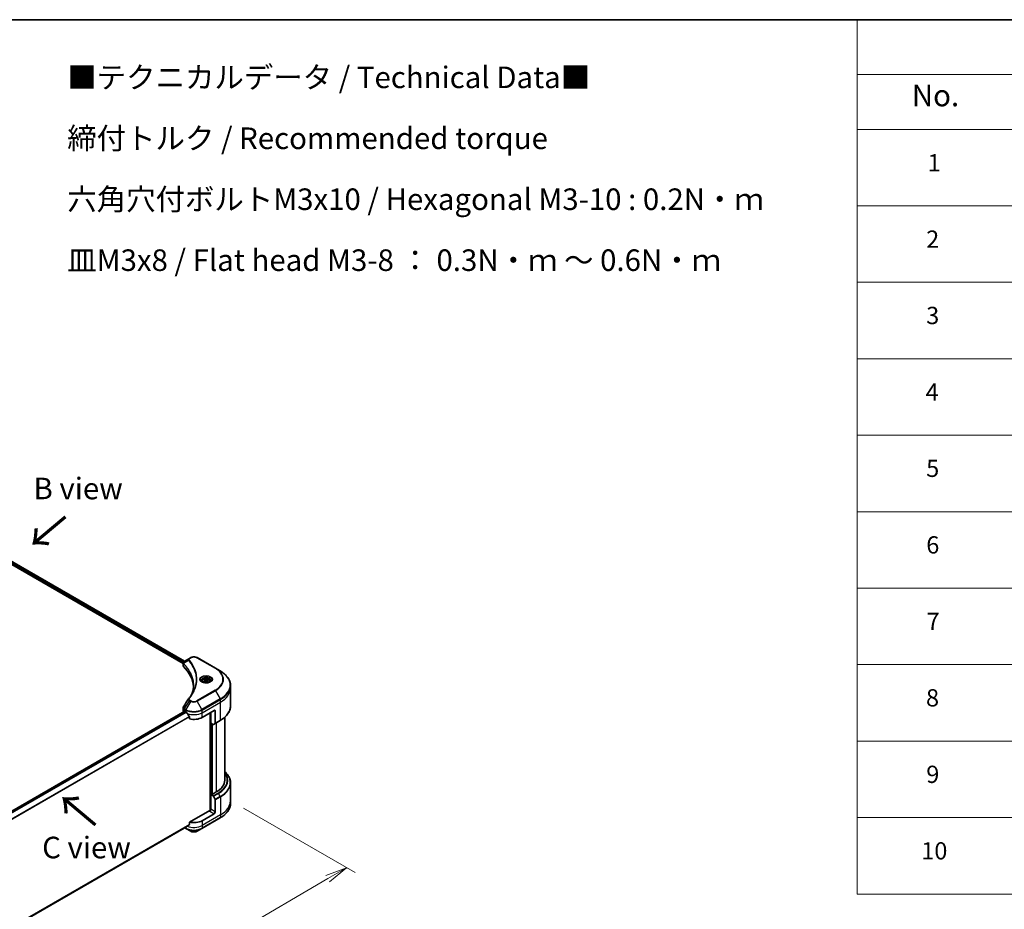
# Model space of a CAD drawing. Units: millimetres. Extents: x 72 to 10494, y 40 to 1726.
# Drawn here: x 548 to 1119, y 929 to 1445 of the extents above; entities that cross this region are included whole.
import ezdxf

# ---------------------------------------------------------------- set-up
doc = ezdxf.new("R2010")
doc.units = ezdxf.units.MM
doc.header["$LTSCALE"] = 5
doc.layers.get('Defpoints').update_dxf_attribs({"lineweight": 25})
for name, color, linetype, lineweight in [('Border (ISO)', 7, 'Continuous', 35), ('Dimension (ISO)', 7, 'Continuous', 18), ('Symbol (ISO)', 7, 'Continuous', 18), ('Visible (ISO)', 7, 'Continuous', 35), ('Visible Narrow (ISO)', 7, 'Continuous', 25)]:
    doc.layers.add(name, color=color, linetype=linetype, lineweight=lineweight)
doc.styles.add('Note Text (TK)', font='txt')
doc.styles.add('Note Text (TK2)', font='txt')
doc.dimstyles.new('Default - Method 1b (TK)', dxfattribs={"dimscale": 5, "dimtxt": 2.5, "dimasz": 2.5, "dimexe": 1, "dimexo": 1.5, "dimgap": 1, "dimtad": 1, "dimdsep": 46, "dimtxsty": 'Note Text (TK)', "dimblk": 'OPEN', "dimcen": 0.09, "dimdle": 5, "dimclrd": 100, "dimclre": 100, "dimclrt": 7, "dimadec": 1, "dimazin": 1, "dimtfac": 1, "dimtmove": 0, "dimatfit": 3, "dimldrblk": 'OPEN', "dimfxl": 1, "dimtolj": 1, "dimlwd": -1, "dimlwe": -1, "dimarcsym": 0})

# ---------------------------------------------------------------- blocks, each defined once
blk = doc.blocks.new('Borders tk図枠')
at = {"layer": 'Border (ISO)'}
blk.add_line((14.5, 289), (405.5, 289), dxfattribs=at)
blk = doc.blocks.new('Table1')
at = {"layer": 'Symbol (ISO)'}
for p, q in [((206.71, 289), (405.5, 289)), ((206.71, 289), (206.71, 282.65)), ((206.71, 282.65), (405.5, 282.65)), ((206.71, 282.65), (206.71, 276.28)), ((206.71, 276.28), (405.5, 276.28)), ((206.71, 276.28), (206.71, 187.62)), ((206.71, 267.41), (405.5, 267.41)), ((206.71, 258.55), (405.5, 258.55)), ((206.71, 249.68), (405.5, 249.68)), ((206.71, 240.81), (405.5, 240.81)), ((206.71, 231.95), (405.5, 231.95)), ((206.71, 223.08), (405.5, 223.08)), ((206.71, 214.22), (405.5, 214.22)), ((206.71, 205.35), (405.5, 205.35)), ((206.71, 196.49), (405.5, 196.49)), ((206.71, 187.62), (405.5, 187.62))]:
    blk.add_line(p, q, dxfattribs=at)
at = {"layer": 'Symbol (ISO)', "color": 7, "attachment_point": 7}
for s, insert, char_height, style in [('No.', (213.06, 278.18), 2.5, 'Note Text (TK)'), ('1', (214.89, 270.79), 2, 'Note Text (TK2)'), ('2', (214.72, 261.93), 2, 'Note Text (TK2)'), ('3', (214.72, 253.08), 2, 'Note Text (TK2)'), ('4', (214.66, 244.2), 2, 'Note Text (TK2)'), ('5', (214.72, 235.36), 2, 'Note Text (TK2)'), ('6', (214.73, 226.48), 2, 'Note Text (TK2)'), ('7', (214.77, 217.62), 2, 'Note Text (TK2)'), ('8', (214.7, 208.75), 2, 'Note Text (TK2)'), ('9', (214.73, 199.88), 2, 'Note Text (TK2)'), ('10', (214.15, 191.01), 2, 'Note Text (TK2)')]:
    blk.add_mtext(s, dxfattribs=dict(at, insert=insert, char_height=char_height, style=style))
blk = doc.blocks.new('_Open')
at = {"color": 0, "linetype": 'ByBlock', "lineweight": -2}
for p, q in [((-1, 0.167), (0, 0)), ((-1, -0.167), (0, 0)), ((0, 0), (-1, 0))]:
    blk.add_line(p, q, dxfattribs=at)
blk = doc.blocks.new('*D20')
at = {"layer": 'Defpoints', "color": 0}
for p in [(670.52, 992.19), (737.69, 953.41), (447.9, 873.41)]:
    blk.add_point(p, dxfattribs=at)
at = {"layer": 'Dimension (ISO)', "color": 100}
for p, q in [((677.99, 987.88), (742.67, 950.53)), ((535.86, 835.17), (726.91, 947.09)), ((455.37, 869.1), (530.06, 825.98))]:
    blk.add_line(p, q, dxfattribs=at)
at = {"layer": 'Dimension (ISO)', "color": 100, "xscale": 12.5, "yscale": 12.5, "zscale": 12.5}
for p, rotation in [((737.69, 953.41), 30.36259791631476), ((525.07, 828.86), 210.3625979163147)]:
    blk.add_blockref('_Open', p, dxfattribs=dict(at, rotation=rotation))
at = {"layer": 'Dimension (ISO)', "color": 7, "insert": (618.66, 895.39), "char_height": 12.5, "attachment_point": 4, "rotation": 30.3626, "style": 'Note Text (TK)'}
blk.add_mtext('\\A1;{\\Q-29.637;\\W0.819;\\H0.816x;368}', dxfattribs=at)

msp = doc.modelspace()

# ---------------------------------------------------------------- linework, layer by layer
at = {"layer": 'Visible (ISO)'}
for p, q in [((445.6206, 1187.5715), (643.9081, 1073.0902)), ((444.6903, 1186.3506), (643.0486, 1071.8283)), ((646.6969, 1074.7003), (643.6321, 1072.9308)), ((647.4848, 1075.1551), (646.6969, 1074.7003)), ((661.7995, 1069.0314), (651.1929, 1075.1551)), ((643.0486, 1070.4943), (643.0486, 1072.0761)), ((664.5732, 1067.43), (661.7995, 1069.0314)), ((654.1182, 1061.5967), (654.1182, 1061.08)), ((655.2481, 1061.9806), (656.0986, 1062.4716)), ((655.5594, 1061.3098), (655.2481, 1061.9806)), ((656.7212, 1061.13), (655.5594, 1061.3098)), ((656.0986, 1062.4716), (657.2604, 1062.2919)), ((656.0986, 1061.5871), (656.0986, 1062.4716)), ((657.5717, 1061.6211), (656.7212, 1061.13)), ((657.2604, 1062.2919), (657.5717, 1061.6211)), ((657.2604, 1062.2919), (657.2604, 1061.4413)), ((658.7016, 1061.5967), (658.7016, 1061.08)), ((670.5173, 1057.5142), (670.5173, 1059.0743)), ((670.5173, 1047.1087), (670.5173, 1057.5142)), ((487.0777, 953.5069), (644.0873, 1044.1565)), ((643.0486, 1044.5341), (643.0486, 1046.1158)), ((644.2123, 1044.1441), (644.6248, 1043.9059)), ((654.0529, 1040.5039), (661.1239, 1044.5863)), ((661.7132, 1044.2461), (661.7132, 1037.2427)), ((643.5368, 1043.8537), (643.5498, 1043.8461)), ((646.7366, 1040.9688), (646.7366, 1039.6819)), ((658.7669, 1043.2255), (658.7669, 986.6515)), ((659.0615, 1037.2719), (659.0615, 1043.3956)), ((661.6269, 1037.052), (664.5732, 1038.753)), ((667.184, 1040.6091), (667.184, 1004.1017)), ((660.4126, 1036.4918), (659.0615, 1037.2719)), ((659.6508, 995.9708), (659.6508, 1036.9317)), ((661.6269, 1037.052), (660.621, 1036.4712)), ((670.5173, 1002.6), (670.5173, 992.1945)), ((659.533, 996.0388), (659.0615, 995.7667)), ((659.0615, 995.7667), (660.4126, 994.9866)), ((659.0615, 995.7667), (659.0615, 987.2615)), ((659.8276, 995.8687), (659.533, 996.0388)), ((662.3025, 997.2976), (659.8276, 995.8687)), ((660.621, 994.7667), (661.6269, 993.0244)), ((661.7132, 985.7306), (661.7132, 992.734)), ((670.5173, 992.1945), (670.5173, 990.6344)), ((658.4723, 986.5811), (646.7366, 979.8054)), ((653.9666, 976.1549), (664.5732, 982.2787)), ((661.1239, 984.7099), (654.0529, 980.6274)), ((488.6539, 886.8464), (644.9737, 977.0977)), ((644.026, 976.5505), (644.7111, 976.1549)), ((644.7111, 976.1549), (647.4848, 974.5535)), ((646.7366, 979.8054), (646.7366, 978.5185)), ((651.1929, 974.5535), (653.9666, 976.1549))]:
    msp.add_line(p, q, dxfattribs=at)
for centre, major_axis, ratio, start_param, end_param in [((644.7153, 1070.4943), (-1.6667, 0), 0.57735027, 0, 0.523143), ((605.7339, 1057.5142), (43.3333, 0), 0.57735027, 0.03285124, 0.523143), ((647.3548, 1050.64), (-1.2386, 0.3288), 0.82737827, 5.92008942, 6.0121585), ((644.7153, 1044.5341), (-1.6667, 0), 0.57735027, 0, 0.78539816), ((644.2123, 1043.94), (-0.125, 0.2165), 0.57735027, 5.49778714, 6.28318531), ((661.1239, 1043.9059), (0.4167, 0.7217), 0.57735027, 5.49778714, 7.06858347), ((649.3388, 1046.6276), (6.6667, 0), 0.57735027, 3.92699082, 3.97194189), ((649.3388, 1047.0358), (4.5325, -9.3499), 0.5228786, 4.82400679, 4.91764363), ((649.3388, 1047.0358), (4.5325, -9.3499), 0.5228786, 4.91764363, 5.12523399), ((649.3388, 1043.2255), (6.6667, 0), 0.57735027, 4.31138759, 5.49778714), ((660.4126, 1036.832), (0.2083, -0.3608), 0.57735027, 5.49778714, 6.28318531), ((661.4186, 1037.4128), (0.2083, -0.3608), 0.57735027, 0, 0.78539816), ((650.5173, 1004.1017), (16.6667, 0), 0.57735027, 5.49778714, 6.28318531), ((660.4126, 994.6464), (0.2083, -0.3608), 0.57735027, 1.57079633, 2.35619449), ((661.4186, 992.9041), (0.2083, -0.3608), 0.57735027, 0.78539816, 1.57079633), ((658.4723, 986.9213), (-0.4167, -0.7217), 0.57735027, 0.78539816, 2.35619449), ((658.7669, 986.411), (0.4167, 0), 0.57735027, 1.32748183, 2.35619449), ((661.1239, 985.3903), (0.4167, 0.7217), 0.57735027, 3.92699082, 5.49778714), ((649.3388, 979.5388), (-6.6568, -4.6538), 0.07779162, 5.27600846, 5.36964529), ((649.3388, 979.5388), (-6.6568, -4.6538), 0.07779162, 5.0684181, 5.27600846), ((649.3388, 983.3491), (-6.6667, 0), 0.57735027, 1.16979494, 2.35619449)]:
    msp.add_ellipse(centre, major_axis=major_axis, ratio=ratio, start_param=start_param, end_param=end_param, dxfattribs=at)
for points, knots in [([(643.0486, 1072.0761), (643.0486, 1072.1519), (643.0602, 1072.2269), (643.1018, 1072.368), (643.1317, 1072.4341), (643.204, 1072.5562), (643.2464, 1072.6122), (643.34, 1072.7152), (643.3912, 1072.7622), (643.5007, 1072.8485), (643.559, 1072.8879), (643.6202, 1072.9239)], [0.07890981, 0.07890981, 0.07890981, 0.07890981, 0.102485407, 0.102485407, 0.126061004, 0.126061004, 0.149636601, 0.149636601, 0.173212198, 0.173212198, 0.196787795, 0.196787795, 0.196787795, 0.196787795]), ([(647.4848, 1075.1551), (647.6898, 1075.2735), (647.9194, 1075.369), (648.4098, 1075.5133), (648.6706, 1075.5619), (649.203, 1075.6106), (649.4746, 1075.6106), (650.0071, 1075.5619), (650.2679, 1075.5133), (650.7582, 1075.369), (650.9878, 1075.2735), (651.1929, 1075.1551)], [1.57079633, 1.57079633, 1.57079633, 1.57079633, 1.88495559, 1.88495559, 2.19911486, 2.19911486, 2.51327412, 2.51327412, 2.82743339, 2.82743339, 3.14159265, 3.14159265, 3.14159265, 3.14159265]), ([(670.5173, 1059.0743), (670.5173, 1059.7041), (670.4313, 1060.3338), (670.0915, 1061.5727), (669.8377, 1062.1819), (669.1729, 1063.3632), (668.7618, 1063.9355), (667.7954, 1065.0306), (667.24, 1065.5535), (665.9996, 1066.5391), (665.3146, 1067.002), (664.5732, 1067.43)], [2.35619449, 2.35619449, 2.35619449, 2.35619449, 2.513274123, 2.513274123, 2.670353756, 2.670353756, 2.827433388, 2.827433388, 2.984513021, 2.984513021, 3.141592654, 3.141592654, 3.141592654, 3.141592654]), ([(654.2217, 1061.0009), (654.1936, 1061.0209), (654.1667, 1061.0412), (654.0623, 1061.1242), (653.9945, 1061.1885), (653.8813, 1061.3167), (653.836, 1061.3806), (653.766, 1061.505), (653.7413, 1061.5654), (653.7091, 1061.6825), (653.7016, 1061.7393), (653.7016, 1061.796)], [6.388813802, 6.388813802, 6.388813802, 6.388813802, 6.44026494, 6.44026494, 6.597344573, 6.597344573, 6.754424205, 6.754424205, 6.911503838, 6.911503838, 7.068583471, 7.068583471, 7.068583471, 7.068583471]), ([(653.9919, 1061.1216), (654.2223, 1060.9886), (654.4946, 1060.8718), (655.0985, 1060.6873), (655.4306, 1060.6202), (656.1205, 1060.546), (656.4784, 1060.5394), (657.1797, 1060.5886), (657.523, 1060.6445), (658.1557, 1060.8104), (658.4454, 1060.9202), (658.7403, 1061.0724), (658.7849, 1061.0967), (658.8279, 1061.1216)], [0, 0, 0, 0, 0.29880315, 0.29880315, 0.60113033, 0.60113033, 0.90635223, 0.90635223, 1.21186251, 1.21186251, 1.51493929, 1.51493929, 1.57079633, 1.57079633, 1.57079633, 1.57079633]), ([(654.1182, 1061.5967), (654.1182, 1061.7395), (654.1519, 1061.8817), (654.2812, 1062.156), (654.3812, 1062.2863), (654.6449, 1062.5316), (654.8154, 1062.6427), (655.2058, 1062.8277), (655.4273, 1062.9001), (655.8934, 1062.9979), (656.1378, 1063.0236), (656.6265, 1063.0271), (656.8706, 1063.0052), (657.3374, 1062.9152), (657.5599, 1062.8471), (657.9626, 1062.6674), (658.1426, 1062.5556), (658.4349, 1062.2947), (658.5491, 1062.146), (658.6731, 1061.859), (658.7016, 1061.7281), (658.7016, 1061.5967)], [5.49778714, 5.49778714, 5.49778714, 5.49778714, 5.76358151, 5.76358151, 6.05320602, 6.05320602, 6.38130093, 6.38130093, 6.7200118, 6.7200118, 7.05614499, 7.05614499, 7.3907044, 7.3907044, 7.72661984, 7.72661984, 8.06527209, 8.06527209, 8.39487174, 8.39487174, 8.6393798, 8.6393798, 8.6393798, 8.6393798]), ([(659.1182, 1061.796), (659.1182, 1061.7393), (659.1107, 1061.6825), (659.0785, 1061.5654), (659.0538, 1061.505), (658.9838, 1061.3806), (658.9385, 1061.3167), (658.8253, 1061.1885), (658.7575, 1061.1242), (658.6531, 1061.0412), (658.6261, 1061.0209), (658.5981, 1061.0009)], [3.926990817, 3.926990817, 3.926990817, 3.926990817, 4.08407045, 4.08407045, 4.241150082, 4.241150082, 4.398229715, 4.398229715, 4.555309348, 4.555309348, 4.606760485, 4.606760485, 4.606760485, 4.606760485]), ([(649.0672, 1059.1497), (649.0672, 1058.6937), (649.0452, 1058.2377), (648.9572, 1057.3269), (648.8911, 1056.8721), (648.7151, 1055.9648), (648.6052, 1055.5124), (648.3416, 1054.6113), (648.1879, 1054.1625), (648.0047, 1053.6964), (647.9969, 1053.6766), (647.989, 1053.6567)], [2.73884789, 2.73884789, 2.73884789, 2.73884789, 3.0315659, 3.0315659, 3.32428391, 3.32428391, 3.61700192, 3.61700192, 3.90971993, 3.90971993, 3.92272088, 3.92272088, 3.92272088, 3.92272088]), ([(646.2937, 1051.3114), (646.485, 1051.5432), (646.6645, 1051.769), (647.0173, 1052.2308), (647.1877, 1052.4631), (647.5164, 1052.9302), (647.6747, 1053.1651), (647.9791, 1053.6372), (648.1252, 1053.8745), (648.405, 1054.3511), (648.5387, 1054.5905), (648.6663, 1054.8309)], [0, 0, 0, 0, 0.160255913, 0.160255913, 0.320511826, 0.320511826, 0.480767738, 0.480767738, 0.641023651, 0.641023651, 0.801279564, 0.801279564, 0.801279564, 0.801279564]), ([(643.0486, 1046.1158), (643.0486, 1046.1575), (643.0515, 1046.1991), (643.0625, 1046.2811), (643.0707, 1046.3215), (643.0919, 1046.4006), (643.1048, 1046.4393), (643.1348, 1046.5145), (643.1518, 1046.551), (643.1893, 1046.6219), (643.2099, 1046.6563), (643.2319, 1046.6895)], [0.1178779852, 0.1178779852, 0.1178779852, 0.1178779852, 0.1308517681, 0.1308517681, 0.143825551, 0.143825551, 0.1567993339, 0.1567993339, 0.1697731168, 0.1697731168, 0.1827468997, 0.1827468997, 0.1827468997, 0.1827468997]), ([(670.5173, 1047.1087), (670.5173, 1046.4789), (670.4313, 1045.8492), (670.0915, 1044.6103), (669.8377, 1044.0012), (669.1729, 1042.8198), (668.7618, 1042.2475), (667.7954, 1041.1524), (667.24, 1040.6296), (665.9996, 1039.6439), (665.3146, 1039.1811), (664.5732, 1038.753)], [3.926990817, 3.926990817, 3.926990817, 3.926990817, 4.08407045, 4.08407045, 4.241150082, 4.241150082, 4.398229715, 4.398229715, 4.555309348, 4.555309348, 4.71238898, 4.71238898, 4.71238898, 4.71238898]), ([(644.9853, 1043.6392), (644.9815, 1043.6458), (644.9777, 1043.6523), (644.9569, 1043.6851), (644.9357, 1043.7115), (644.8895, 1043.756), (644.8646, 1043.7741), (644.8414, 1043.7864)], [0.1103900742, 0.1103900742, 0.1103900742, 0.1103900742, 0.1130634845, 0.1130634845, 0.1243846834, 0.1243846834, 0.1357058823, 0.1357058823, 0.1357058823, 0.1357058823]), ([(646.7366, 1040.9688), (646.7366, 1040.9948), (646.7301, 1041.024), (646.7077, 1041.0737), (646.6944, 1041.0947), (646.6792, 1041.1137)], [0.093260715, 0.093260715, 0.093260715, 0.093260715, 0.1047444472, 0.1047444472, 0.1134564756, 0.1134564756, 0.1134564756, 0.1134564756]), ([(670.5173, 1002.6), (670.5173, 1003.2298), (670.4313, 1003.8595), (670.0915, 1005.0984), (669.8377, 1005.7075), (669.1729, 1006.8889), (668.7618, 1007.4612), (667.947, 1008.3845), (667.5813, 1008.7487), (667.184, 1009.0996)], [3.926990817, 3.926990817, 3.926990817, 3.926990817, 4.08407045, 4.08407045, 4.241150082, 4.241150082, 4.398229715, 4.398229715, 4.506045066, 4.506045066, 4.506045066, 4.506045066]), ([(670.5173, 990.6344), (670.5173, 990.0046), (670.4313, 989.3749), (670.0915, 988.136), (669.8377, 987.5268), (669.1729, 986.3455), (668.7618, 985.7732), (667.7954, 984.6781), (667.24, 984.1552), (665.9996, 983.1696), (665.3146, 982.7067), (664.5732, 982.2787)], [2.35619449, 2.35619449, 2.35619449, 2.35619449, 2.513274123, 2.513274123, 2.670353756, 2.670353756, 2.827433388, 2.827433388, 2.984513021, 2.984513021, 3.141592654, 3.141592654, 3.141592654, 3.141592654]), ([(644.9737, 977.0977), (644.9737, 977.0977), (644.9737, 977.0977), (644.9777, 977.1), (644.9815, 977.1026), (644.9853, 977.1055)], [0.15830467535, 0.15830467535, 0.15830467535, 0.15830467535, 0.15831562199, 0.15831562199, 0.16098903223, 0.16098903223, 0.16098903223, 0.16098903223]), ([(646.6792, 978.4021), (646.6947, 978.4137), (646.7082, 978.4284), (646.7303, 978.4673), (646.7366, 978.4929), (646.7366, 978.5185)], [-0.0201836507, -0.0201836507, -0.0201836507, -0.0201836507, -0.0112759257, -0.0112759257, 0, 0, 0, 0]), ([(647.4848, 974.5535), (647.6898, 974.4352), (647.9194, 974.3397), (648.4098, 974.1954), (648.6706, 974.1468), (649.203, 974.0981), (649.4746, 974.0981), (650.0071, 974.1468), (650.2679, 974.1954), (650.7582, 974.3397), (650.9878, 974.4352), (651.1929, 974.5535)], [1.57079633, 1.57079633, 1.57079633, 1.57079633, 1.88495559, 1.88495559, 2.19911486, 2.19911486, 2.51327412, 2.51327412, 2.82743339, 2.82743339, 3.14159265, 3.14159265, 3.14159265, 3.14159265])]:
    msp.add_open_spline(points, degree=3, knots=knots, dxfattribs=at)
for points, weights in [([(656.0986, 1061.5871), (655.8898, 1061.397), (655.7088, 1061.2866)], [1, 1.07039454817, 1.07672477615]), ([(657.1922, 1061.402), (656.6532, 1061.3659), (656.0986, 1061.5871)], [1.01523736138, 1.14666441016, 1])]:
    msp.add_rational_spline(points, weights, degree=2, dxfattribs=at)
msp.add_open_spline([(643.2319, 1046.6895), (644.2337, 1048.2027), (645.2346, 1049.7165), (646.2343, 1051.2312)], degree=3, dxfattribs=at)
at = {"layer": 'Visible Narrow (ISO)'}
for p, q in [((444.8671, 1186.7928), (643.0966, 1072.345)), ((643.2791, 1072.6479), (444.9519, 1187.1521)), ((445.5494, 1187.528), (643.8349, 1073.0479)), ((646.2697, 1073.5479), (643.3244, 1071.7469)), ((646.9052, 1074.6796), (647.6931, 1075.1345)), ((650.9846, 1075.1345), (661.5912, 1069.0108)), ((643.2716, 1070.0136), (643.2716, 1071.6509)), ((661.5912, 1056.2238), (650.9846, 1050.1001)), ((651.1929, 1049.8802), (661.7995, 1056.0039)), ((661.7995, 1056.0039), (664.5732, 1051.1997)), ((646.6969, 1050.3351), (643.6321, 1045.6989)), ((647.4848, 1049.8802), (644.7111, 1045.076)), ((646.6969, 1050.3351), (647.4848, 1049.8802)), ((647.6931, 1050.1001), (646.9052, 1050.555)), ((653.9666, 1045.076), (651.1929, 1049.8802)), ((664.5732, 1051.1997), (653.9666, 1045.076)), ((654.0529, 1044.7856), (664.6595, 1050.9094)), ((664.6595, 1049.3492), (664.6595, 1050.9094)), ((487.1428, 953.46), (644.2123, 1044.1441)), ((643.5368, 1043.8537), (643.5368, 1045.4137)), ((643.5458, 1045.4086), (644.6248, 1044.7856)), ((644.7111, 1045.076), (643.6321, 1045.6989)), ((644.6248, 1043.9059), (644.6248, 1044.7856)), ((654.0529, 1043.2255), (664.6595, 1049.3492)), ((654.0529, 1043.2255), (654.0529, 1044.7856)), ((661.1239, 1044.5863), (661.7132, 1044.2461)), ((664.6595, 1038.9437), (664.6595, 1049.3492)), ((644.8414, 1043.7864), (487.6515, 953.0327)), ((487.7957, 952.8858), (644.9853, 1043.6392)), ((646.6792, 1041.1137), (488.6569, 949.8794)), ((488.6569, 949.7014), (646.7366, 1040.9688)), ((654.0529, 1040.5039), (654.0529, 1043.2255)), ((658.8848, 1043.2936), (658.8848, 986.6735)), ((664.6595, 1038.9437), (661.7132, 1037.2427)), ((659.2383, 995.8687), (659.2383, 1037.1698)), ((659.7687, 1036.8636), (659.7687, 995.9027)), ((660.1222, 996.0388), (660.1222, 1036.6595)), ((662.3025, 1037.442), (662.3025, 997.2976)), ((663.3589, 996.6876), (660.4126, 994.9866)), ((660.621, 994.7667), (663.5673, 996.4677)), ((664.5732, 994.7254), (661.6269, 993.0244)), ((661.7132, 992.734), (664.6595, 994.435)), ((664.5732, 994.7254), (663.5673, 996.4677)), ((664.6595, 994.435), (664.6595, 984.0295)), ((661.7132, 985.7306), (659.0615, 987.2615)), ((664.6595, 984.0295), (654.0529, 977.9058)), ((664.6595, 982.4694), (654.0529, 976.3457)), ((658.4723, 986.2409), (661.1239, 984.7099)), ((664.6595, 984.0295), (664.6595, 982.4694)), ((646.7366, 978.5185), (488.6027, 887.2199)), ((488.618, 887.1454), (646.6792, 978.4021)), ((644.9853, 977.1055), (488.6538, 886.8475)), ((644.6248, 976.3457), (644.148, 976.621)), ((644.6248, 976.8962), (644.6248, 976.3457)), ((654.0529, 980.6274), (654.0529, 977.9058)), ((654.0529, 977.9058), (654.0529, 976.3457))]:
    msp.add_line(p, q, dxfattribs=at)
for centre, major_axis, ratio, start_param, end_param in [((646.615, 1073.508), (-0.3214, -0.2652), 0.7371107, 4.16590415, 5.32901143), ((646.9052, 1074.3394), (-0.2083, 0.3608), 0.57735027, 5.49778714, 6.28318531), ((647.6931, 1074.7943), (-0.2083, 0.3608), 0.57735027, 5.49778714, 6.28318531), ((649.3388, 1074.1843), (2.3274, 0), 0.57735027, 0.78539816, 2.35619449), ((650.9846, 1074.7943), (0.2083, 0.3608), 0.57735027, 0, 0.78539816), ((643.6325, 1071.771), (0.2532, 0.3309), 0.7825254, 2.02708248, 2.42717461), ((643.6639, 1071.7435), (-0.2954, -0.2939), 0.70765843, 5.32110362, 5.66947619), ((661.5912, 1068.6706), (0.2083, 0.3608), 0.57735027, 0, 0.78539816), ((650.5173, 1062.6173), (15.6607, 0), 0.57735027, 5.49778714, 7.06858347), ((650.5173, 1062.5177), (15.9554, 0), 0.57735027, 5.49778714, 7.06858347), ((650.5173, 1059.3149), (19.878, 0), 0.57735027, 5.49778714, 7.06858347), ((656.4099, 1062.5177), (-3.4196, 0), 0.57735027, 2.35619449, 7.06858347), ((656.4099, 1062.0365), (2.8304, 0), 0.57735027, 5.59811367, 10.10984959), ((656.4099, 1061.796), (-2.7083, 0), 0.57735027, 3.14159265, 6.28318531), ((656.4099, 1061.5967), (-2.2917, 0), 0.57735027, 0, 0.56017967), ((656.4099, 1061.5967), (2.2917, 0), 0.57735027, 5.72300564, 6.28318531), ((661.5912, 1055.8836), (0.2083, -0.3608), 0.57735027, 1.57079633, 2.35619449), ((650.5173, 1059.0743), (20, 0), 0.57735027, 5.49778714, 6.28318531), ((650.5173, 1057.5142), (20, 0), 0.57735027, 5.49778714, 6.28318531), ((646.615, 1051.0462), (-0.3214, 0.2652), 0.7371107, 5.25887382, 6.28318531), ((646.9052, 1050.2148), (-0.2083, -0.3608), 0.57735027, 3.92699082, 4.71238898), ((647.6931, 1049.7599), (-0.2083, -0.3608), 0.57735027, 3.92699082, 4.71238898), ((649.3388, 1050.9506), (2.622, 0), 0.57735027, 3.92699082, 5.49778714), ((649.3388, 1051.0503), (-2.3274, 0), 0.57735027, 0.78539816, 2.35619449), ((650.9846, 1049.7599), (0.2083, -0.3608), 0.57735027, 1.57079633, 2.35619449), ((664.3648, 1051.0795), (-0.2083, 0.3608), 0.57735027, 3.92699082, 4.71238898), ((643.8314, 1045.5838), (0.2054, 0.3625), 0.58272546, 1.56556184, 2.35147354), ((643.8405, 1045.5787), (-0.2083, -0.3608), 0.57735027, 4.71238898, 5.49778714), ((644.9194, 1044.9557), (0.2083, 0.3608), 0.57735027, 1.57079633, 2.35619449), ((649.3388, 1047.5073), (6.6667, 0), 0.57735027, 3.92699082, 5.49778714), ((649.3388, 1047.7479), (-6.5446, 0), 0.57735027, 0.78539816, 2.35619449), ((653.7582, 1044.9557), (-0.2083, 0.3608), 0.57735027, 3.92699082, 4.71238898), ((650.5173, 1047.1087), (20, 0), 0.57735027, 5.49778714, 6.28318531), ((649.3388, 1045.9472), (6.6667, 0), 0.57735027, 4.0944389, 5.49778714), ((664.3648, 1039.1139), (0.2083, -0.3608), 0.57735027, 0, 0.78539816), ((650.5173, 1004.1017), (18.1607, 0), 0.57735027, 5.49778714, 6.69165342), ((650.5173, 1004.0021), (18.4554, 0), 0.57735027, 5.49778714, 6.72709511), ((650.5173, 1002.8405), (19.878, 0), 0.57735027, 5.49778714, 6.85954973), ((650.5173, 1002.6), (20, 0), 0.57735027, 5.49778714, 6.28318531), ((663.3589, 996.3474), (0.2083, -0.3608), 0.57735027, 1.57079633, 2.35619449), ((664.3648, 994.6051), (-0.2083, 0.3608), 0.57735027, 3.92699082, 4.71238898), ((650.5173, 992.1945), (20, 0), 0.57735027, 5.49778714, 6.28318531), ((650.5173, 990.6344), (20, 0), 0.57735027, 5.49778714, 6.28318531), ((664.3648, 982.6395), (0.2083, -0.3608), 0.57735027, 0, 0.78539816), ((644.9194, 976.5158), (-0.2083, -0.3608), 0.57735027, 5.49778714, 6.28318531), ((649.3388, 979.0673), (-6.6667, 0), 0.57735027, 0.78539816, 2.35619449), ((649.3388, 978.8268), (6.5446, 0), 0.57735027, 3.92699082, 5.49778714), ((649.3388, 980.6274), (-6.6667, 0), 0.57735027, 0.95284624, 2.35619449), ((653.7582, 976.5158), (0.2083, -0.3608), 0.57735027, 0, 0.78539816), ((649.3388, 975.624), (-2.622, 0), 0.57735027, 0.78539816, 2.35619449)]:
    msp.add_ellipse(centre, major_axis=major_axis, ratio=ratio, start_param=start_param, end_param=end_param, dxfattribs=at)
for centre, major_axis in [((656.4099, 1062.6173), (-3.7143, 0)), ((656.4099, 1061.8008), (-2.0417, 0))]:
    msp.add_ellipse(centre, major_axis=major_axis, ratio=0.57735027, dxfattribs=at)
for points, knots in [([(643.2885, 1071.8031), (643.2437, 1071.8672), (643.2098, 1071.9308), (643.1468, 1072.094), (643.1328, 1072.1926), (643.1531, 1072.4129), (643.2034, 1072.5326), (643.3698, 1072.7473), (643.4828, 1072.843), (643.6212, 1072.9245)], [0, 0, 0, 0, 0.029522231, 0.029522231, 0.076757801, 0.076757801, 0.138164041, 0.138164041, 0.196787795, 0.196787795, 0.196787795, 0.196787795]), ([(643.6212, 1072.9245), (643.6231, 1072.9255), (643.6249, 1072.9266), (643.6285, 1072.9287), (643.6303, 1072.9298), (643.6321, 1072.9308)], [-0.00153668531, -0.00153668531, -0.00153668531, -0.00153668531, -0.00076834265, -0.00076834265, 0, 0, 0, 0]), ([(646.6969, 1074.7003), (646.5505, 1074.6158), (646.4304, 1074.5144), (646.2628, 1074.297), (646.2094, 1074.1834), (646.1699, 1073.9658), (646.1709, 1073.8656), (646.2099, 1073.6913), (646.2339, 1073.6214), (646.2697, 1073.5479)], [-0.187504168, -0.187504168, -0.187504168, -0.187504168, -0.125670471, -0.125670471, -0.069816928, -0.069816928, -0.026852665, -0.026852665, 0, 0, 0, 0]), ([(646.2697, 1073.5479), (646.3057, 1073.5036), (646.3413, 1073.4606), (646.4579, 1073.317), (646.5379, 1073.2168), (646.8927, 1072.7649), (647.155, 1072.41), (647.769, 1071.5254), (648.1045, 1070.992), (649.2071, 1069.0423), (649.7947, 1067.5927), (650.4474, 1064.9963), (650.602, 1063.8569), (650.6428, 1061.9095), (650.5943, 1061.1019), (650.3733, 1059.5396), (650.2083, 1058.7845), (649.8149, 1057.4589), (649.61, 1056.886), (649.1885, 1055.8807), (648.9854, 1055.4464), (648.7311, 1054.9539), (648.6989, 1054.8924), (648.6663, 1054.8309)], [-4.82621249, -4.82621249, -4.82621249, -4.82621249, -4.79590965, -4.79590965, -4.72660511, -4.72660511, -4.4843018, -4.4843018, -4.127973, -4.127973, -3.19579554, -3.19579554, -2.47873595, -2.47873595, -1.97105483, -1.97105483, -1.49272454, -1.49272454, -1.12477817, -1.12477817, -0.8417425, -0.8417425, -0.80127956, -0.80127956, -0.80127956, -0.80127956]), ([(646.615, 1073.8483), (646.583, 1073.8871), (646.5583, 1073.928), (646.5126, 1074.0369), (646.5027, 1074.1063), (646.5183, 1074.2645), (646.5554, 1074.3529), (646.6854, 1074.5261), (646.7838, 1074.6095), (646.9052, 1074.6796)], [0, 0, 0, 0, 0.026852665, 0.026852665, 0.069816928, 0.069816928, 0.125670471, 0.125670471, 0.187504168, 0.187504168, 0.187504168, 0.187504168]), ([(646.615, 1051.3864), (646.6562, 1051.4362), (646.6971, 1051.4861), (646.7873, 1051.5972), (646.8365, 1051.6584), (646.9564, 1051.8089), (647.0265, 1051.8983), (647.1858, 1052.1045), (647.2744, 1052.2214), (647.4746, 1052.4912), (647.5853, 1052.6443), (647.834, 1052.9977), (647.9703, 1053.1985), (648.2737, 1053.6626), (648.438, 1053.9264), (648.7847, 1054.5132), (648.9638, 1054.8367), (649.3565, 1055.5972), (649.5615, 1056.0356), (649.9871, 1057.0503), (650.194, 1057.6285), (650.5911, 1058.9663), (650.7577, 1059.7282), (650.9808, 1061.3044), (651.0298, 1062.1191), (650.9886, 1064.0832), (650.8326, 1065.2322), (650.1736, 1067.8497), (649.5804, 1069.3105), (648.4672, 1071.2745), (648.1285, 1071.8118), (647.5087, 1072.7027), (647.2439, 1073.06), (646.8857, 1073.515), (646.805, 1073.6159), (646.6873, 1073.7605), (646.6512, 1073.8044), (646.615, 1073.8483)], [0, 0, 0, 0, 0.0344265, 0.0344265, 0.07650467, 0.07650467, 0.1377084, 0.1377084, 0.21727325, 0.21727325, 0.32070756, 0.32070756, 0.45517217, 0.45517217, 0.62997615, 0.62997615, 0.8417425, 0.8417425, 1.12477817, 1.12477817, 1.49272454, 1.49272454, 1.97105483, 1.97105483, 2.47873595, 2.47873595, 3.19579554, 3.19579554, 4.127973, 4.127973, 4.4843018, 4.4843018, 4.72660511, 4.72660511, 4.79590965, 4.79590965, 4.82621249, 4.82621249, 4.82621249, 4.82621249]), ([(643.0486, 1072.0761), (643.0486, 1072.0718), (643.0487, 1072.0676), (643.0513, 1071.97), (643.0815, 1071.8791), (643.1725, 1071.7442), (643.2175, 1071.6954), (643.2716, 1071.6509)], [-0.0789098096, -0.0789098096, -0.0789098096, -0.0789098096, -0.0767578006, -0.0767578006, -0.029522231, -0.029522231, 0, 0, 0, 0]), ([(643.2716, 1071.6509), (643.2767, 1071.6469), (643.2819, 1071.6427), (643.2923, 1071.6337), (643.2975, 1071.6289), (643.3027, 1071.6236)], [0.00000000006, 0.00000000006, 0.00000000006, 0.00000000006, 0.00379309206, 0.00379309206, 0.00758618406, 0.00758618406, 0.00758618406, 0.00758618406]), ([(643.3244, 1071.7469), (643.3181, 1071.7576), (643.312, 1071.7675), (643.3001, 1071.7861), (643.2942, 1071.7949), (643.2885, 1071.8031)], [-0.00758618406, -0.00758618406, -0.00758618406, -0.00758618406, -0.00379309206, -0.00379309206, -0.00000000006, -0.00000000006, -0.00000000006, -0.00000000006]), ([(643.3027, 1071.6236), (643.3925, 1071.5334), (643.4813, 1071.4427), (643.6532, 1071.2648), (643.7364, 1071.1775), (643.9862, 1070.9116), (644.1499, 1070.7321), (644.5178, 1070.3166), (644.7193, 1070.0799), (645.1013, 1069.6127), (645.2823, 1069.3824), (645.7158, 1068.8079), (645.961, 1068.4619), (646.4939, 1067.6593), (646.7722, 1067.2006), (647.3587, 1066.1358), (647.6508, 1065.5268), (648.2299, 1064.1133), (648.4891, 1063.3052), (648.9374, 1061.3842), (649.0672, 1060.2669), (649.0672, 1059.1497)], [0, 0, 0, 0, 0.06549657, 0.06549657, 0.12817861, 0.12817861, 0.2557943, 0.2557943, 0.42169471, 0.42169471, 0.58081118, 0.58081118, 0.81593963, 0.81593963, 1.12160661, 1.12160661, 1.51897368, 1.51897368, 2.03555087, 2.03555087, 2.73884789, 2.73884789, 2.73884789, 2.73884789]), ([(647.9917, 1053.6613), (648.1281, 1054.0032), (648.252, 1054.3467), (648.832, 1056.1433), (649.0774, 1057.6188), (649.1107, 1060.2734), (648.981, 1061.4521), (648.5181, 1063.4333), (648.2585, 1064.2416), (647.6785, 1065.6549), (647.386, 1066.2638), (646.7986, 1067.3281), (646.5199, 1067.7866), (645.9862, 1068.5886), (645.7407, 1068.9343), (645.3067, 1069.5083), (645.1254, 1069.7384), (644.7429, 1070.2051), (644.5411, 1070.4416), (644.1727, 1070.8565), (644.0088, 1071.0358), (643.7587, 1071.3014), (643.6754, 1071.3885), (643.5033, 1071.5662), (643.4144, 1071.6563), (643.3244, 1071.7469)], [-3.92617715, -3.92617715, -3.92617715, -3.92617715, -3.70555522, -3.70555522, -2.7767893, -2.7767893, -2.03555087, -2.03555087, -1.51897368, -1.51897368, -1.12160661, -1.12160661, -0.81593963, -0.81593963, -0.58081118, -0.58081118, -0.42169471, -0.42169471, -0.2557943, -0.2557943, -0.12817861, -0.12817861, -0.06549657, -0.06549657, 0, 0, 0, 0]), ([(646.2342, 1051.2313), (646.196, 1051.1739), (646.1785, 1051.1095), (646.1713, 1050.934), (646.209, 1050.8195), (646.3356, 1050.6264), (646.4108, 1050.5453), (646.5614, 1050.4225), (646.626, 1050.3775), (646.6969, 1050.3351)], [-0.177440356, -0.177440356, -0.177440356, -0.177440356, -0.14010274, -0.14010274, -0.077834855, -0.077834855, -0.029936483, -0.029936483, 0, 0, 0, 0]), ([(646.9052, 1050.555), (646.8464, 1050.589), (646.793, 1050.626), (646.6703, 1050.7288), (646.6108, 1050.7984), (646.5175, 1050.9667), (646.4967, 1051.0679), (646.5249, 1051.243), (646.5584, 1051.3177), (646.615, 1051.3864)], [0, 0, 0, 0, 0.029936483, 0.029936483, 0.077834855, 0.077834855, 0.14010274, 0.14010274, 0.187502416, 0.187502416, 0.187502416, 0.187502416]), ([(643.0488, 1046.1158), (643.0488, 1046.0458), (643.0602, 1045.9766), (643.1485, 1045.718), (643.3083, 1045.5438), (643.5368, 1045.4137)], [-0.117877985, -0.117877985, -0.117877985, -0.117877985, -0.087259675, -0.087259675, 0, 0, 0, 0]), ([(643.6212, 1045.7054), (643.4151, 1045.8271), (643.2661, 1045.9798), (643.1357, 1046.2714), (643.1232, 1046.4056), (643.1751, 1046.5873), (643.1988, 1046.6397), (643.2318, 1046.6896)], [0, 0, 0, 0, 0.087259675, 0.087259675, 0.154661595, 0.154661595, 0.1827469, 0.1827469, 0.1827469, 0.1827469]), ([(643.5368, 1045.4137), (643.5383, 1045.4129), (643.5398, 1045.412), (643.5428, 1045.4103), (643.5443, 1045.4094), (643.5458, 1045.4086)], [0.00000000001, 0.00000000001, 0.00000000001, 0.00000000001, 0.00076834266, 0.00076834266, 0.00153668531, 0.00153668531, 0.00153668531, 0.00153668531]), ([(643.6321, 1045.6989), (643.6303, 1045.7), (643.6285, 1045.7011), (643.6249, 1045.7033), (643.6231, 1045.7044), (643.6212, 1045.7054)], [-0.00153668531, -0.00153668531, -0.00153668531, -0.00153668531, -0.00076834266, -0.00076834266, -0.00000000001, -0.00000000001, -0.00000000001, -0.00000000001])]:
    msp.add_open_spline(points, degree=3, knots=knots, dxfattribs=at)

# ---------------------------------------------------------------- block references
at = {"xscale": 5, "yscale": 5, "zscale": 5}
for name in ['Borders tk図枠', 'Table1']:
    msp.add_blockref(name, (0, 0), dxfattribs=at)

# ---------------------------------------------------------------- texts
at = {"layer": 'Symbol (ISO)', "color": 7, "char_height": 12.5, "style": 'Note Text (TK)'}
for s, insert, width, attachment_point, line_spacing_factor in [('\\fＭＳ Ｐゴシック|b0|i0;■テクニカルデータ / Technical Data■\\P\\fＭＳ Ｐゴシック|b0|i0;締付トルク / Recommended torque\\P\\fＭＳ Ｐゴシック|b0|i0;六角穴付ボルトM3x10 / Hexagonal M3-10 : 0.2N・ｍ\\P\\fＭＳ Ｐゴシック|b0|i0;皿M3x8 / Flat head M3-8 ： 0.3N・ｍ ～ 0.6N・ｍ', (575.9326, 1358.58), 407.748556, 4, 1.695652), ('\\fＭＳ Ｐゴシック|b0|i0;B view', (582.2582, 1173.2421), 59.878545, 5, 1.5), ('\\fＭＳ Ｐゴシック|b0|i0;C view', (587.0988, 965.0869), 66.128295, 5, 1.5)]:
    msp.add_mtext(s, dxfattribs=dict(at, insert=insert, width=width, attachment_point=attachment_point, line_spacing_factor=line_spacing_factor))
at = {"layer": 'Symbol (ISO)', "color": 7, "char_height": 20, "attachment_point": 4, "line_spacing_factor": 1.5, "style": 'Note Text (TK)'}
for insert, rotation in [((575.5046, 1157.7977), 220), ((593.3527, 977.7356), 140)]:
    msp.add_mtext('\\fMS PGothic|b0|i0;{\\H20.0000;→}', dxfattribs=dict(at, insert=insert, rotation=rotation))

# ---------------------------------------------------------------- dimensions: what is measured, and where the dimension line sits
at = {"layer": 'Dimension (ISO)', "color": 100}
dim = msp.add_linear_dim(base=(737.6925, 953.4109), p1=(447.8997, 873.4124), p2=(670.5173, 992.1945), angle=210.362598, text='{\\Q-29.637;\\W0.819;\\H0.816x;368}', dimstyle='Default - Method 1b (TK)', override={"dimgap": 1, "dimdec": 0, "dimlfac": 0.2, "dimtol": 0, "dimlim": 0, "dimtp": 0, "dimtm": 0, "dimtdec": 0, "dimtofl": 0, "dimatfit": 1}, dxfattribs=at)
dim.commit()
dim.dimension.update_dxf_attribs({"geometry": '*D20', "text_midpoint": (631.3837, 891.1331), "dimtype": 160})

doc.saveas('drawing.dxf')
